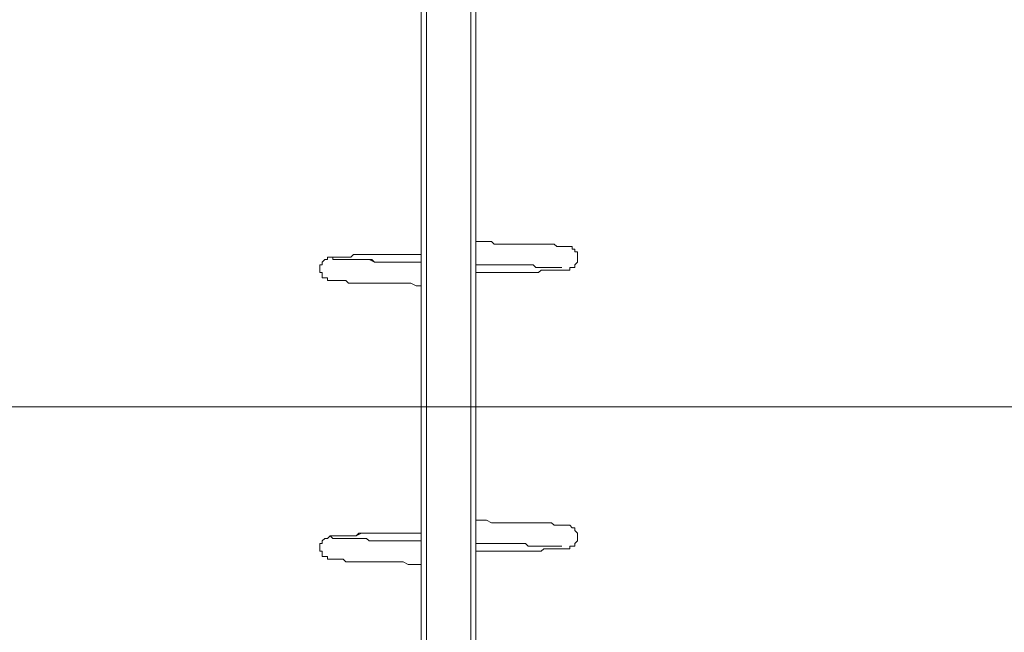
# Model space of a CAD drawing. Units: millimetres. Extents: x -3464 to 11027, y -10878 to 1863.
# Drawn here: x 3678 to 4878, y -2188 to -1441 of the extents above; entities that cross this region are included whole.
import ezdxf

# ---------------------------------------------------------------- set-up
doc = ezdxf.new("R2010")
doc.units = ezdxf.units.MM
doc.header["$MEASUREMENT"] = 0
doc.layers.add('Work Layer', color=7, linetype='Continuous', lineweight=0)

msp = doc.modelspace()

# ---------------------------------------------------------------- linework, layer by layer
at = {"layer": 'Work Layer', "color": 7, "lineweight": 9}
for p, q in [((4173.9, -3571.8), (4173.9, -923.8)), ((4227.9, -3571.8), (4227.9, -923.8))]:
    msp.add_line(p, q, dxfattribs=at)
for points in [[(4167.6, -3571.8), (4173.9, -3571.8), (4227.9, -3571.8), (4234.2, -3571.8), (4234.2, -923.8), (4227.9, -923.8)], [(4167.6, -3571.8), (4167.6, -923.8), (4173.9, -923.8)], [(4234.2, -1711.2), (4240.6, -1711.2), (4246.9, -1711.2), (4253.3, -1711.2), (4256.5, -1714.4), (4262.8, -1714.4), (4269.2, -1714.4), (4275.5, -1714.4), (4281.9, -1714.4), (4285, -1714.4), (4291.4, -1714.4), (4294.6, -1714.4), (4300.9, -1714.4), (4304.1, -1714.4), (4310.4, -1714.4), (4313.6, -1714.4), (4316.8, -1714.4), (4320, -1714.4), (4323.1, -1714.4), (4326.3, -1714.4), (4329.5, -1714.4), (4332.7, -1717.6), (4335.8, -1717.6), (4339, -1717.6), (4342.2, -1717.6), (4345.4, -1717.6), (4348.5, -1717.6), (4351.7, -1717.6), (4351.7, -1720.7), (4354.9, -1720.7), (4354.9, -1723.9), (4358.1, -1723.9), (4358.1, -1727.1), (4358.1, -1730.3), (4358.1, -1733.4), (4358.1, -1736.6), (4354.9, -1739.8), (4354.9, -1743), (4351.7, -1743), (4348.5, -1743), (4348.5, -1746.1), (4345.4, -1746.1), (4342.2, -1746.1), (4339, -1746.1), (4335.8, -1746.1), (4332.7, -1746.1), (4329.5, -1746.1), (4326.3, -1746.1), (4323.1, -1746.1), (4320, -1746.1), (4316.8, -1746.1), (4313.6, -1746.1), (4310.4, -1749.3), (4304.1, -1749.3), (4300.9, -1749.3), (4294.6, -1749.3), (4291.4, -1749.3), (4285, -1749.3), (4281.9, -1749.3), (4275.5, -1749.3), (4269.2, -1749.3), (4262.8, -1749.3), (4256.5, -1749.3), (4253.3, -1749.3), (4246.9, -1749.3), (4240.6, -1749.3), (4234.2, -1749.3)], [(4167.6, -1765.2), (4161.2, -1765.2), (4154.9, -1762), (4151.7, -1762), (4145.3, -1762), (4139, -1762), (4132.6, -1762), (4126.3, -1762), (4123.1, -1762), (4116.8, -1762), (4110.4, -1762), (4107.2, -1762), (4100.9, -1762), (4097.7, -1762), (4094.5, -1762), (4088.2, -1762), (4085, -1762), (4081.8, -1762), (4078.7, -1762), (4075.5, -1758.8), (4072.3, -1758.8), (4069.1, -1758.8), (4066, -1758.8), (4062.8, -1758.8), (4059.6, -1758.8), (4056.4, -1758.8), (4053.3, -1758.8), (4053.3, -1755.7), (4050.1, -1755.7), (4046.9, -1755.7), (4046.9, -1752.5), (4046.9, -1749.3), (4043.7, -1749.3), (4043.7, -1746.1), (4043.7, -1743), (4043.7, -1739.8), (4046.9, -1739.8), (4046.9, -1736.6), (4050.1, -1733.4), (4053.3, -1733.4), (4053.3, -1730.3), (4056.4, -1730.3), (4059.6, -1730.3), (4062.8, -1730.3), (4066, -1730.3), (4069.1, -1730.3), (4072.3, -1730.3), (4075.5, -1730.3), (4078.7, -1730.3), (4081.8, -1730.3), (4085, -1727.1), (4088.2, -1727.1), (4094.5, -1727.1), (4097.7, -1727.1), (4100.9, -1727.1), (4107.2, -1727.1), (4110.4, -1727.1), (4116.8, -1727.1), (4123.1, -1727.1), (4126.3, -1727.1), (4132.6, -1727.1), (4139, -1727.1), (4145.3, -1727.1), (4151.7, -1727.1), (4154.9, -1727.1), (4161.2, -1727.1), (4167.6, -1727.1)], [(4167.6, -1736.6), (4164.4, -1736.6), (4158, -1736.6), (4151.7, -1736.6), (4145.3, -1736.6), (4139, -1736.6), (4135.8, -1736.6), (4129.5, -1736.6), (4123.1, -1736.6), (4119.9, -1736.6), (4113.6, -1736.6), (4110.4, -1736.6), (4104.1, -1733.4), (4100.9, -1733.4), (4097.7, -1733.4), (4091.4, -1733.4), (4088.2, -1733.4), (4085, -1733.4), (4081.8, -1733.4), (4078.7, -1733.4), (4075.5, -1733.4), (4072.3, -1733.4), (4069.1, -1733.4), (4066, -1733.4), (4062.8, -1733.4), (4059.6, -1733.4), (4059.6, -1730.3), (4056.4, -1730.3), (4059.6, -1730.3), (4062.8, -1730.3), (4066, -1730.3), (4069.1, -1730.3), (4072.3, -1730.3), (4075.5, -1730.3), (4078.7, -1730.3), (4081.8, -1730.3), (4085, -1727.1), (4088.2, -1727.1), (4091.4, -1727.1), (4097.7, -1727.1), (4100.9, -1727.1), (4104.1, -1727.1), (4110.4, -1727.1), (4113.6, -1727.1), (4119.9, -1727.1), (4123.1, -1727.1), (4129.5, -1727.1), (4135.8, -1727.1), (4139, -1727.1), (4145.3, -1727.1), (4151.7, -1727.1), (4158, -1727.1), (4164.4, -1727.1), (4167.6, -1727.1)], [(4062.8, -1733.4), (4062.8, -1733.4), (4066, -1733.4), (4069.1, -1733.4), (4072.3, -1733.4), (4075.5, -1733.4), (4078.7, -1733.4), (4081.8, -1733.4), (4085, -1733.4), (4088.2, -1733.4), (4091.4, -1733.4), (4094.5, -1733.4), (4100.9, -1733.4), (4104.1, -1733.4), (4107.2, -1733.4), (4110.4, -1736.6), (4116.8, -1736.6), (4119.9, -1736.6), (4123.1, -1736.6), (4129.5, -1736.6), (4132.6, -1736.6), (4139, -1736.6), (4142.2, -1736.6), (4148.5, -1736.6), (4154.9, -1736.6), (4158, -1736.6), (4164.4, -1736.6), (4167.6, -1736.6)], [(4339, -1743), (4339, -1743), (4335.8, -1743), (4332.7, -1743), (4329.5, -1743), (4326.3, -1743), (4323.1, -1743), (4320, -1743), (4316.8, -1743), (4313.6, -1743), (4310.4, -1743), (4307.3, -1743), (4304.1, -1739.8), (4297.7, -1739.8), (4294.6, -1739.8), (4291.4, -1739.8), (4288.2, -1739.8), (4281.9, -1739.8), (4278.7, -1739.8), (4272.3, -1739.8), (4269.2, -1739.8), (4262.8, -1739.8), (4259.6, -1739.8), (4253.3, -1739.8), (4250.1, -1739.8), (4243.8, -1739.8), (4237.4, -1739.8), (4234.2, -1739.8)], [(4234.2, -2050.9), (4240.6, -2050.9), (4246.9, -2050.9), (4253.3, -2054.1), (4256.5, -2054.1), (4262.8, -2054.1), (4269.2, -2054.1), (4275.5, -2054.1), (4281.9, -2054.1), (4285, -2054.1), (4291.4, -2054.1), (4294.6, -2054.1), (4300.9, -2054.1), (4304.1, -2054.1), (4310.4, -2054.1), (4313.6, -2054.1), (4316.8, -2054.1), (4320, -2054.1), (4323.1, -2054.1), (4326.3, -2054.1), (4329.5, -2057.3), (4332.7, -2057.3), (4335.8, -2057.3), (4339, -2057.3), (4342.2, -2057.3), (4345.4, -2057.3), (4348.5, -2057.3), (4351.7, -2060.5), (4354.9, -2060.5), (4354.9, -2063.6), (4358.1, -2066.8), (4358.1, -2070), (4358.1, -2073.2), (4358.1, -2076.3), (4354.9, -2079.5), (4354.9, -2082.7), (4351.7, -2082.7), (4348.5, -2082.7), (4348.5, -2085.9), (4345.4, -2085.9), (4342.2, -2085.9), (4339, -2085.9), (4335.8, -2085.9), (4332.7, -2085.9), (4329.5, -2085.9), (4326.3, -2085.9), (4323.1, -2085.9), (4320, -2085.9), (4316.8, -2085.9), (4313.6, -2089), (4310.4, -2089), (4304.1, -2089), (4300.9, -2089), (4294.6, -2089), (4291.4, -2089), (4285, -2089), (4281.9, -2089), (4275.5, -2089), (4269.2, -2089), (4262.8, -2089), (4256.5, -2089), (4253.3, -2089), (4246.9, -2089), (4240.6, -2089), (4234.2, -2089)], [(4167.6, -2104.9), (4161.2, -2104.9), (4154.9, -2104.9), (4151.7, -2104.9), (4145.3, -2101.7), (4139, -2101.7), (4132.6, -2101.7), (4126.3, -2101.7), (4123.1, -2101.7), (4116.8, -2101.7), (4110.4, -2101.7), (4107.2, -2101.7), (4100.9, -2101.7), (4097.7, -2101.7), (4094.5, -2101.7), (4088.2, -2101.7), (4085, -2101.7), (4081.8, -2101.7), (4078.7, -2101.7), (4075.5, -2101.7), (4072.3, -2098.6), (4069.1, -2098.6), (4066, -2098.6), (4062.8, -2098.6), (4059.6, -2098.6), (4056.4, -2098.6), (4053.3, -2098.6), (4053.3, -2095.4), (4050.1, -2095.4), (4046.9, -2095.4), (4046.9, -2092.2), (4046.9, -2089), (4043.7, -2089), (4043.7, -2085.9), (4043.7, -2082.7), (4043.7, -2079.5), (4046.9, -2079.5), (4046.9, -2076.3), (4050.1, -2073.2), (4053.3, -2073.2), (4056.4, -2070), (4059.6, -2070), (4062.8, -2070), (4066, -2070), (4069.1, -2070), (4072.3, -2070), (4075.5, -2070), (4078.7, -2070), (4081.8, -2070), (4085, -2070), (4088.2, -2070), (4094.5, -2066.8), (4097.7, -2066.8), (4100.9, -2066.8), (4107.2, -2066.8), (4110.4, -2066.8), (4116.8, -2066.8), (4123.1, -2066.8), (4126.3, -2066.8), (4132.6, -2066.8), (4139, -2066.8), (4145.3, -2066.8), (4151.7, -2066.8), (4154.9, -2066.8), (4161.2, -2066.8), (4167.6, -2066.8)], [(4167.6, -2076.3), (4164.4, -2076.3), (4158, -2076.3), (4151.7, -2076.3), (4145.3, -2076.3), (4139, -2076.3), (4135.8, -2076.3), (4129.5, -2076.3), (4123.1, -2076.3), (4119.9, -2076.3), (4113.6, -2076.3), (4110.4, -2076.3), (4104.1, -2076.3), (4100.9, -2073.2), (4097.7, -2073.2), (4091.4, -2073.2), (4088.2, -2073.2), (4085, -2073.2), (4081.8, -2073.2), (4078.7, -2073.2), (4075.5, -2073.2), (4072.3, -2073.2), (4069.1, -2073.2), (4066, -2073.2), (4062.8, -2073.2), (4059.6, -2073.2), (4056.4, -2070), (4059.6, -2070), (4062.8, -2070), (4066, -2070), (4069.1, -2070), (4072.3, -2070), (4075.5, -2070), (4078.7, -2070), (4081.8, -2070), (4085, -2070), (4088.2, -2070), (4091.4, -2066.8), (4097.7, -2066.8), (4100.9, -2066.8), (4104.1, -2066.8), (4110.4, -2066.8), (4113.6, -2066.8), (4119.9, -2066.8), (4123.1, -2066.8), (4129.5, -2066.8), (4135.8, -2066.8), (4139, -2066.8), (4145.3, -2066.8), (4151.7, -2066.8), (4158, -2066.8), (4164.4, -2066.8), (4167.6, -2066.8)], [(4062.8, -2073.2), (4062.8, -2073.2), (4066, -2073.2), (4069.1, -2073.2), (4072.3, -2073.2), (4075.5, -2073.2), (4078.7, -2073.2), (4081.8, -2073.2), (4085, -2073.2), (4088.2, -2073.2), (4091.4, -2073.2), (4094.5, -2073.2), (4100.9, -2073.2), (4104.1, -2076.3), (4107.2, -2076.3), (4110.4, -2076.3), (4116.8, -2076.3), (4119.9, -2076.3), (4123.1, -2076.3), (4129.5, -2076.3), (4132.6, -2076.3), (4139, -2076.3), (4142.2, -2076.3), (4148.5, -2076.3), (4154.9, -2076.3), (4158, -2076.3), (4164.4, -2076.3), (4167.6, -2076.3)], [(4339, -2082.7), (4339, -2082.7), (4335.8, -2082.7), (4332.7, -2082.7), (4329.5, -2082.7), (4326.3, -2082.7), (4323.1, -2082.7), (4320, -2082.7), (4316.8, -2082.7), (4313.6, -2082.7), (4310.4, -2082.7), (4307.3, -2082.7), (4304.1, -2082.7), (4297.7, -2082.7), (4294.6, -2079.5), (4291.4, -2079.5), (4288.2, -2079.5), (4281.9, -2079.5), (4278.7, -2079.5), (4272.3, -2079.5), (4269.2, -2079.5), (4262.8, -2079.5), (4259.6, -2079.5), (4253.3, -2079.5), (4250.1, -2079.5), (4243.8, -2079.5), (4237.4, -2079.5), (4234.2, -2079.5)]]:
    msp.add_lwpolyline(points, dxfattribs=at)
at = {"layer": 'Work Layer', "color": 253, "lineweight": 9}
msp.add_lwpolyline([(2346.7, -1912.8), (2346.7, -2412.8), (6046.7, -2412.8), (6046.7, -1912.8)], close=True, dxfattribs=at)
at = {"layer": 'Work Layer', "color": 1, "lineweight": 9}
msp.add_open_spline([(10224.4, -6696.7), (10224.4, -6144.4), (9776.7, -5696.7), (9224.4, -5696.7), (9224.4, -5696.7), (8633.6, -5696.7), (8633.6, -5696.7), (8358.9, -5389.9), (7960, -5196.7), (7515.8, -5196.7), (7515.8, -5196.7), (6384.7, -5196.7), (6384.7, -5196.7), (6291.6, -5142.4), (6191.9, -5098.4), (6087.4, -5064.9), (6159.7, -4886.3), (6197.1, -4695.2), (6197.1, -4502), (6197.1, -4502), (6197.1, -4421.5), (6197.1, -4421.5), (6197.1, -4182.3), (6140.8, -3956.4), (6041.3, -3755.8), (6044.6, -3712.8), (6046.7, -3669.6), (6046.7, -3625.8), (6046.7, -3625.8), (6046.7, -861.4), (6046.7, -861.4), (6046.7, 77.5), (5285.6, 838.6), (4346.7, 838.6), (4346.7, 838.6), (4046.7, 838.6), (4046.7, 838.6), (3107.8, 838.6), (2346.7, 77.5), (2346.7, -861.4), (2346.7, -861.4), (2346.7, -2354.1), (2346.7, -2354.1), (2289.1, -2347.9), (2230.7, -2344.2), (2171.5, -2344.2), (2075.7, -2344.2), (1981.9, -2352.9), (1890.5, -2368.6), (1799.1, -2352.9), (1705.3, -2344.2), (1609.5, -2344.2), (1108.1, -2344.2), (658.5, -2569.3), (355.7, -2923.4), (355.7, -2923.4), (198, -2923.4), (198, -2923.4), (-221.6, -2923.4), (-600.8, -3095.9), (-873, -3373.6), (-1500.5, -3607.3), (-1948.8, -4212.4), (-1948.8, -4920.3), (-1948.8, -5452.9), (-1694.9, -5927), (-1302, -6228.8), (-1302, -6228.8), (-1302, -6349.1), (-1302, -6349.1), (-1302, -6624.9), (-1227.3, -6883.1), (-1097.3, -7105.2), (-1097.3, -7105.2), (-1097.3, -7370), (-1097.3, -7370), (-1097.3, -7814.2), (-904.1, -8213.1), (-597.4, -8487.8), (-597.4, -8487.8), (-597.4, -9078.6), (-597.4, -9078.6), (-597.4, -9630.9), (-149.6, -10078.6), (402.6, -10078.6), (402.6, -10078.6), (402.7, -10078.6), (402.7, -10078.6), (402.7, -10078.6), (402.7, -10078.6), (402.7, -10078.6), (402.7, -10078.6), (995.6, -10078.6), (995.6, -10078.6), (995.6, -10078.6), (995.6, -10078.6), (995.6, -10078.6), (1547.9, -10078.6), (1995.6, -9630.9), (1995.6, -9078.6), (1995.6, -9078.6), (1995.6, -8487.8), (1995.6, -8487.8), (2078, -8414.1), (2151.9, -8331.3), (2216.3, -8241.2), (2340.9, -8378.8), (2490.1, -8493.7), (2657.8, -8577.6), (2882.3, -8793.2), (3173.6, -8939.4), (3497.7, -8982.4), (3830.2, -9534), (4434.9, -9903.1), (5126, -9903.1), (5894.6, -9903.1), (6556.2, -9446.3), (6855.4, -8789.7), (6855.4, -8789.7), (7515.8, -8789.7), (7515.8, -8789.7), (7960, -8789.7), (8358.9, -8596.5), (8633.6, -8289.7), (8633.6, -8289.7), (9224.4, -8289.7), (9224.4, -8289.7), (9776.7, -8289.7), (10224.4, -7842), (10224.4, -7289.7), (10224.4, -7289.7), (10224.4, -7289.7), (10224.4, -7289.7), (10224.4, -7289.7), (10224.4, -6696.7), (10224.4, -6696.7), (10224.4, -6696.7), (10224.4, -6696.7), (10224.4, -6696.7), (10224.4, -6696.7), (10224.4, -6696.7), (10224.4, -6696.7)], degree=3, knots=[0, 0, 0, 0, 1, 1, 1, 2, 2, 2, 3, 3, 3, 4, 4, 4, 5, 5, 5, 6, 6, 6, 7, 7, 7, 8, 8, 8, 9, 9, 9, 10, 10, 10, 11, 11, 11, 12, 12, 12, 13, 13, 13, 14, 14, 14, 15, 15, 15, 16, 16, 16, 17, 17, 17, 18, 18, 18, 19, 19, 19, 20, 20, 20, 21, 21, 21, 22, 22, 22, 23, 23, 23, 24, 24, 24, 25, 25, 25, 26, 26, 26, 27, 27, 27, 28, 28, 28, 29, 29, 29, 30, 30, 30, 31, 31, 31, 32, 32, 32, 33, 33, 33, 34, 34, 34, 35, 35, 35, 36, 36, 36, 37, 37, 37, 38, 38, 38, 39, 39, 39, 40, 40, 40, 41, 41, 41, 42, 42, 42, 43, 43, 43, 44, 44, 44, 45, 45, 45, 46, 46, 46, 47, 47, 47, 47], dxfattribs=at)

doc.saveas('drawing.dxf')
